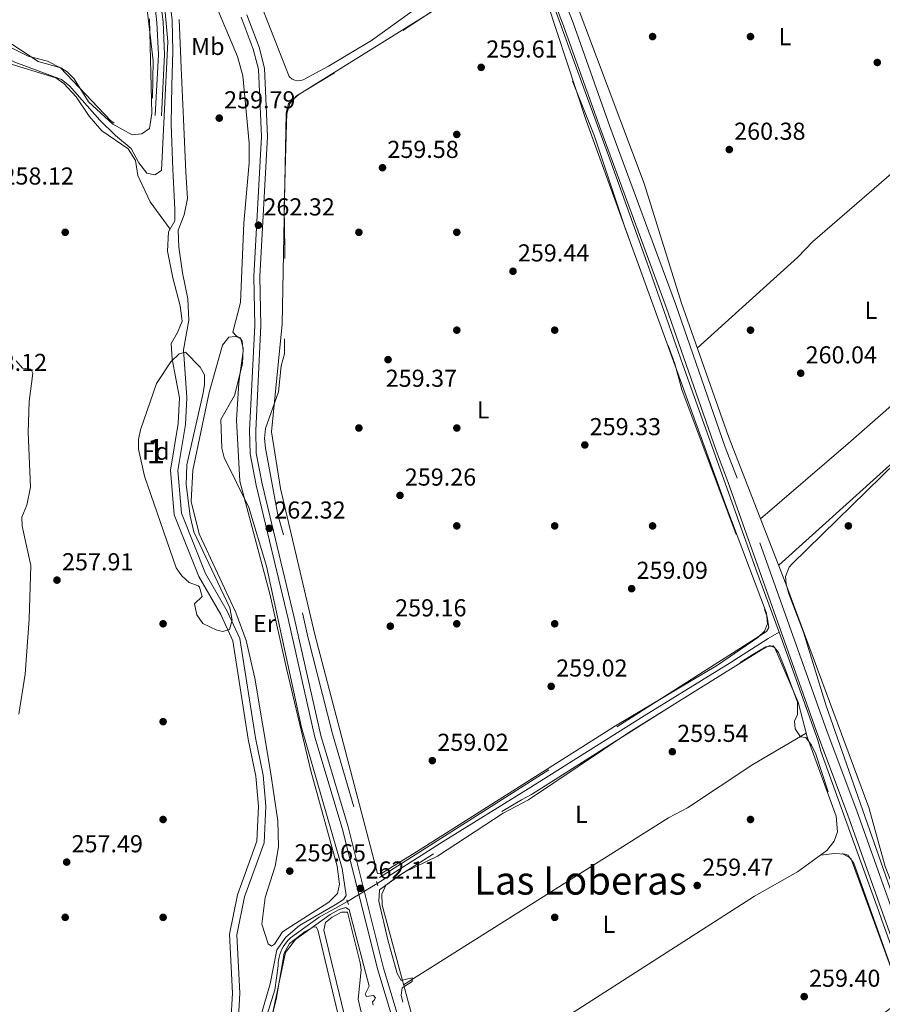
# Model space of a CAD drawing. Extents: x 608516 to 615481, y 664706 to 669442.
# Drawn here: x 614241 to 614594, y 667744 to 668147 of the extents above; entities that cross this region are included whole.
import ezdxf
from ezdxf.enums import TextEntityAlignment as Align

# ---------------------------------------------------------------- set-up
doc = ezdxf.new("R2010")
doc.units = 0
doc.header["$MEASUREMENT"] = 0
for name, pattern in [('DGN Style 2', [82.05805, 49.23483, -32.82322]), ('DGN Style 3', [114.88127, 82.05805, -32.82322]), ('DGN Style 5', [57.440635, 24.617415, -32.82322])]:
    doc.linetypes.add(name, pattern=pattern)
for name, color, linetype in [('Nivel 13', 7, 'Continuous'), ('Nivel 17', 7, 'Continuous'), ('Nivel 21', 7, 'Continuous'), ('Nivel 22', 7, 'Continuous'), ('Nivel 35', 7, 'Continuous'), ('Nivel 36', 7, 'Continuous'), ('Nivel 37', 7, 'Continuous'), ('Nivel 41', 7, 'Continuous'), ('Nivel 45', 7, 'Continuous'), ('Nivel 48', 7, 'Continuous'), ('Nivel 5', 7, 'Continuous'), ('Nivel 51', 7, 'Continuous'), ('Nivel 57', 7, 'Continuous'), ('Nivel 7', 7, 'Continuous')]:
    doc.layers.add(name, color=color, linetype=linetype)
doc.styles.add('Style-arial', font='arial.shx', dxfattribs={"bigfont": 'arialbig.shx'})
doc.styles.add('Style-arialn', font='arialn.shx', dxfattribs={"bigfont": 'arialnbig.shx'})
doc.styles.add('Style-times', font='times.shx', dxfattribs={"bigfont": 'timesbig.shx'})

# ---------------------------------------------------------------- blocks, each defined once
blk = doc.blocks.new('5PATER')
at = {"layer": 'Nivel 7', "linetype": 'Continuous', "lineweight": 0}
h = blk.add_hatch(color=53, dxfattribs=at)
edge = h.paths.add_edge_path()
edge.add_ellipse((0, 0), major_axis=(-1.1, -1.11), ratio=0.999422, start_angle=0, end_angle=360)
blk = doc.blocks.new('5PERFI')
at = {"layer": 'Nivel 17', "linetype": 'Continuous', "lineweight": 0}
h = blk.add_hatch(color=7, dxfattribs=at)
edge = h.paths.add_edge_path()
edge.add_arc((0, 0), 1.56, 315, 675)

msp = doc.modelspace()

# ---------------------------------------------------------------- linework, layer by layer
at = {"layer": 'Nivel 13', "color": 4, "linetype": 'Continuous', "lineweight": 13}
for points in [[(614301.92, 668161.24, 258.44), (614303.73, 668146.69, 258.28), (614303.96, 668133.87, 258.61)], [(614306.57, 668146.92, 258.28), (614307.08, 668134.04, 258.28), (614307.35, 668127.19, 258.28), (614308.36, 668106.3, 258.28), (614309.25, 668084.56, 258.44), (614310.02, 668073.88, 258.28), (614308.55, 668067.09, 258.44), (614306.22, 668060.93, 258.44), (614306.45, 668053.9, 258.44), (614307.88, 668043.43, 258.44), (614310.15, 668032.83, 258.44), (614310.47, 668024.13, 258.28), (614308.31, 668011.94, 258.28), (614309.75, 667992.42, 258.28), (614309.19, 667981.49, 258.11), (614306.05, 667962.71, 257.77), (614307.54, 667945.2, 257.27), (614317.31, 667920.61, 256.94), (614326.22, 667905.19, 256.94), (614331.38, 667893.92, 256.94), (614337.69, 667853.38, 256.94), (614340.89, 667838.14, 256.94), (614341.94, 667825.47, 256.77), (614341.27, 667810.51, 256.77), (614333.3, 667788.44, 256.6), (614330.16, 667772.85, 256.6), (614331.33, 667748.95, 256.6), (614330.69, 667736.68, 256.6)], [(614303.67, 668008.1, 258.28), (614303.3, 668014.51, 258.11), (614305.9, 668019.01, 258.11), (614307.82, 668023.65, 258.28), (614306.96, 668029.97, 258.28), (614303.97, 668041.36, 258.44), (614301.85, 668052.3, 258.44), (614302.24, 668060.2, 258.44), (614304.83, 668064.71, 258.44), (614304.74, 668069.39, 258.44), (614303.99, 668085.61, 258.61), (614303.28, 668104.17, 258.61), (614303.56, 668120.11, 258.61), (614303.96, 668133.87, 258.61)], [(614303.67, 668008.1, 258.28), (614306.73, 667992.38, 258.28), (614306.19, 667981.81, 258.11), (614303.02, 667962.83, 257.77), (614304.58, 667944.5, 257.27), (614314.59, 667919.29, 256.94), (614323.54, 667903.81, 256.94), (614328.47, 667893.04, 256.94), (614334.72, 667852.84, 256.94), (614337.91, 667837.71, 256.94), (614338.92, 667825.41, 256.77), (614338.29, 667811.1, 256.77), (614330.39, 667789.26, 256.6), (614327.13, 667773.07, 256.6), (614328.32, 667748.95, 256.6), (614327.7, 667737.26, 256.6), (614323.61, 667725.46, 256.6), (614317.35, 667714.72, 256.6), (614302.31, 667671.76, 256.44), (614296.16, 667660.17, 256.44), (614267.11, 667634.29, 256.6), (614254.15, 667624.08, 256.6), (614245.33, 667614.4, 256.6), (614235.82, 667600.89, 256.6)]]:
    msp.add_polyline3d(points, dxfattribs=at)
at = {"layer": 'Nivel 13', "color": 4, "linetype": 'Continuous', "lineweight": 0}
for points in [[(614302.82, 668061.22, 258.44), (614294.75, 668072.47, 257.97), (614289.71, 668083.26, 257.92), (614288.69, 668089.4, 257.92), (614285.75, 668094.09, 257.92), (614275.02, 668101.43, 257.92), (614269.75, 668107.44, 257.92), (614264.44, 668115.35, 257.92), (614259.4, 668120.8, 258.08), (614256.13, 668123.1, 258.08), (614234.85, 668129.74, 258.08), (614215.27, 668140.4, 258.08), (614195.01, 668156.23, 257.91)], [(614458.52, 668155.63, 261.51), (614467.45, 668131.16, 261.35), (614482.5, 668089.95, 261.35), (614497.62, 668047.73, 261.68), (614499, 668043.95, 261.68), (614512.38, 668005.82, 261.18), (614526.91, 667965.08, 261.35), (614542.22, 667922.37, 261.35), (614551.67, 667896.5, 261.47)], [(614551.67, 667896.5, 261.47), (614547.23, 667894.01, 260.62), (614531.7, 667884.09, 260.62), (614496.56, 667862.33, 260.28), (614449.14, 667832.51, 260.45), (614414.49, 667810.95, 260.12), (614387.43, 667793.9, 260.12)], [(614551.67, 667896.5, 261.47), (614554.7, 667888.21, 261.51), (614567.45, 667852.39, 261.51), (614568.7, 667847.94, 261.35), (614582.39, 667810.16, 261.35), (614592.32, 667782.74, 261.51), (614593.71, 667778.79, 261.18), (614601.46, 667757.27, 261.18), (614605.28, 667748.71, 260.84)], [(614299.21, 667646.92, 259.95), (614302.93, 667652.16, 260.12), (614308.55, 667662.53, 260.12), (614315.73, 667677.85, 260.12), (614326.15, 667701.23, 260.12), (614334.47, 667720.13, 260.12), (614341.83, 667738.15, 260.12), (614345.67, 667750.43, 260.12), (614346.96, 667760.22, 260.12), (614347.01, 667761.38, 260.16), (614347.15, 667762.53, 260.19), (614347.38, 667763.67, 260.22), (614347.69, 667764.79, 260.25), (614348.08, 667765.89, 260.27), (614348.55, 667766.95, 260.28), (614349.1, 667767.97, 260.29), (614349.73, 667768.95, 260.3), (614350.42, 667769.88, 260.3), (614351.19, 667770.75, 260.29), (614352.02, 667771.57, 260.28), (614363.77, 667780.1, 260.12), (614375.33, 667786.46, 259.95)]]:
    msp.add_polyline3d(points, dxfattribs=at)
at = {"layer": 'Nivel 21', "color": 1, "linetype": 'DGN Style 2', "lineweight": 0, "flags": 128}
for points, elevation in [([(614387.68, 667792.95), (614387.25, 667794.6)], 260.45), ([(614375.1, 667787.21), (614375.71, 667785.24)], 260.12)]:
    msp.add_lwpolyline(points, dxfattribs=dict(at, elevation=elevation))
at = {"layer": 'Nivel 21', "color": 7, "linetype": 'Continuous', "lineweight": 0}
for points in [[(614046.74, 668408.25, 260.76), (614055.49, 668404.48, 260.6), (614091.96, 668385.72, 260.26), (614103.96, 668379.15, 260.1), (614120.28, 668368.08, 260.1), (614149.6, 668342.05, 260.26), (614202.39, 668300.6, 260.26), (614215.94, 668288.02, 260.1), (614227.53, 668273.21, 260.1), (614244.48, 668254.74, 260.1), (614268.47, 668225.51, 260.1), (614275.66, 668214.93, 260.1), (614286.5, 668195.84, 260.1), (614290.58, 668186.72, 260.1), (614296.39, 668167.48, 260.1), (614298.68, 668156.94, 259.93), (614299.97, 668146.01, 259.93), (614300.55, 668132.7, 259.93), (614299.28, 668107.6, 259.93)], [(614455.12, 668166.74, 261.35), (614463.66, 668144.44, 261.18), (614478.83, 668101.84, 261.18), (614505.61, 668029.41, 260.51), (614525.95, 667970.78, 260.51), (614530.9, 667957.7, 260.51), (614567.54, 667854.42, 261.2), (614579.63, 667822.22, 261.35), (614591.93, 667787.75, 259.9), (614600.19, 667764.43, 260.17), (614605.6, 667752.46, 260.51), (614609.7, 667746.82, 260.68), (614611.83, 667744.85, 260.9), (614615.93, 667734.17, 260.04), (614618.25, 667730.11, 260.04), (614652.79, 667673.69, 259.88), (614681.73, 667629.25, 260.44)], [(614489.43, 667512.43, 261.84), (614482.1, 667525.23, 261.79), (614455.71, 667568.48, 261.79), (614435.62, 667604.77, 261.63), (614417.71, 667655.58, 261.29), (614410.68, 667679.6, 261.29), (614396.08, 667739.28, 261.46), (614390.1, 667759.22, 261.63), (614375.61, 667817.06, 261.79), (614364.47, 667854.3, 261.96), (614353.54, 667902.58, 261.63), (614340.42, 667957.13, 262.13), (614338.05, 667969.76, 262.3), (614337.86, 667978.99, 262.3), (614339.97, 668021.85, 262.13), (614339.51, 668041.93, 262.13), (614342.66, 668099.1, 262.3), (614341.42, 668127.04, 262.8), (614339.23, 668135.66, 262.46), (614334.26, 668148.89, 262.3)]]:
    msp.add_polyline3d(points, dxfattribs=at)
at = {"layer": 'Nivel 21', "color": 7, "linetype": 'DGN Style 3', "lineweight": 0}
for points in [[(614749.7, 667827.79, 259.66), (614741.52, 667822.67, 259.65), (614706.23, 667800.19, 259.17), (614692.83, 667791.93, 259.24), (614630.45, 667750.64, 259.91), (614623.43, 667746.75, 260.34), (614621.36, 667746.24, 260.5), (614619.23, 667746.19, 260.62), (614616.13, 667746.98, 260.71), (614614.29, 667748.05, 260.72), (614612.72, 667749.5, 260.68), (614609.08, 667754.49, 260.51), (614603.92, 667765.93, 260.17), (614595.72, 667789.09, 259.9), (614583.41, 667823.6, 261.35), (614571.32, 667855.78, 261.2), (614534.53, 667959.45, 260.51), (614529.72, 667972.15, 260.51), (614509.39, 668030.76, 260.51), (614482.58, 668103.27, 261.18), (614467.52, 668145.58, 261.18), (614458.93, 668168.01, 261.35)], [(614296.21, 668156.53, 259.93), (614297.48, 668145.81, 259.93), (614298.05, 668132.71, 259.93), (614296.78, 668107.73, 259.93)], [(614331.94, 668147.94, 262.3), (614336.84, 668134.91, 262.46), (614338.94, 668126.67, 262.8), (614340.16, 668099.11, 262.3), (614337.01, 668041.97, 262.13), (614337.47, 668021.88, 262.13), (614335.36, 667979.03, 262.3), (614335.55, 667969.51, 262.3), (614337.98, 667956.6, 262.13), (614351.11, 667902.02, 261.63), (614362.05, 667853.66, 261.96), (614373.2, 667816.4, 261.79), (614387.69, 667758.56, 261.63), (614393.67, 667738.62, 261.46), (614408.26, 667678.95, 261.29), (614415.33, 667654.82, 261.29), (614427.19, 667621.17, 261.03)]]:
    msp.add_polyline3d(points, dxfattribs=at)
at = {"layer": 'Nivel 22', "color": 4, "linetype": 'DGN Style 5', "lineweight": 0, "extrusion": (-0.010076, -0.006191, 0.99993), "elevation": -10064.83, "flags": 128}
msp.add_lwpolyline([(614358.86, 667744.39), (614346.76, 667736.95)], dxfattribs=at)
at = {"layer": 'Nivel 35', "color": 92, "linetype": 'DGN Style 3', "lineweight": 0}
msp.add_polyline3d([(614321.93, 667897.39, 258.96), (614316.24, 667900.08, 258.34), (614313.74, 667903.61, 258.14), (614312.78, 667908.1, 258.13), (614315.96, 667911.13, 258.34), (614314.89, 667914.99, 258.52), (614314.37, 667915.56, 258.55), (614310.61, 667916.86, 258.55), (614307.6, 667919.6, 258.43), (614305.32, 667922.87, 258.34), (614292.4, 667960.31, 258.55), (614289.94, 667971.34, 258.55), (614289.98, 667975.26, 258.59), (614290.73, 667979.21, 258.68), (614297.31, 667998.23, 258.55), (614303.18, 668007.11, 258.55), (614306.53, 668010.33, 258.6), (614309.16, 668010.97, 258.76), (614315.2, 668004.92, 259.62), (614316.89, 668001.68, 260.01), (614316.92, 667997.72, 260.22), (614316.18, 667993.72, 260.24), (614309.74, 667964.91, 259.8), (614309.47, 667956.93, 259.64), (614311.01, 667943.92, 259.59), (614312.62, 667937.59, 259.59), (614327.3, 667906.51, 259.59), (614328.24, 667901.43, 259.59), (614327.07, 667897.62, 259.59), (614324.47, 667896.86, 259.59), (614321.93, 667897.39, 258.96)], dxfattribs=at)
at = {"layer": 'Nivel 36', "color": 92, "linetype": 'Continuous', "lineweight": 0, "extrusion": (0.574261, -0.657395, 0.487909), "elevation": -86066.73, "flags": 128}
msp.add_lwpolyline([(902413.9, 48405.18), (902300.9, 48404.65), (902253.62, 48405.65)], dxfattribs=at)
at = {"layer": 'Nivel 36', "color": 92, "linetype": 'Continuous', "lineweight": 0}
for points in [[(614627.62, 668151.98, 260.64), (614663.48, 668052.51, 259.89), (614703.21, 667937.16, 259.62), (614739.53, 667838.73, 259.45), (614740.35, 667834.75, 259.59), (614740.18, 667833.24, 259.62), (614738.62, 667831.14, 259.62), (614661.02, 667782.69, 259.47), (614616.96, 667753.56, 259.79), (614613.54, 667754.71, 259.79), (614610.79, 667757.89, 259.79), (614604.37, 667771.7, 259.79), (614600.9, 667785.84, 259.79), (614595.09, 667800.76, 259.79), (614588.32, 667824.89, 259.79), (614554.5, 667916.3, 260.29), (614531, 667976.48, 260.29), (614511.78, 668031.05, 260.29), (614496.6, 668079.96, 260.32), (614462.42, 668171.01, 260.26)], [(614294.42, 668147.23, 259.39), (614295.39, 668108.6, 259.62), (614294.43, 668102.49, 259.73), (614291.36, 668100.3, 259.73), (614287.31, 668099.88, 259.73), (614279.47, 668104.24, 259.57), (614269.56, 668113.26, 259.56), (614263.62, 668122.71, 259.56), (614260.76, 668125.53, 259.56), (614258.17, 668127.26, 259.56), (614248.98, 668129.76, 259.73), (614191.88, 668167.6, 259.89)], [(614453.1, 668165.73, 260.25), (614472.83, 668105.75, 260.09), (614529.93, 667948.28, 260.45), (614546.52, 667904.27, 260.26), (614546.93, 667899.93, 260.43), (614545.76, 667897.02, 260.43), (614543.06, 667894.35, 260.43), (614526.53, 667883.09, 260.26), (614484.87, 667858.28, 259.93), (614403.53, 667806.75, 259.26), (614388.95, 667797.85, 259.26), (614387.6, 667797.95, 259.26), (614361.99, 667895.55, 259.59), (614347.91, 667955.26, 259.59), (614344.25, 667978.51, 259.93)], [(614415.3, 668160.16, 260.43), (614385.1, 668138.42, 260.43), (614367.62, 668127.85, 260.33), (614357.26, 668122.37, 260.26), (614356.16, 668122.01, 260.36), (614355, 668121.94, 260.42), (614353.86, 668122.13, 260.43), (614352.8, 668122.59, 260.39), (614351.49, 668123.72, 260.26), (614338.02, 668158.18, 260.26)], [(614344.25, 667978.51, 259.93), (614348.64, 668022.5, 259.76), (614350.32, 668108.74, 260.26), (614351.26, 668112.69, 260.26), (614355.44, 668116.32, 260.26), (614421.16, 668157.31, 260.09)], [(614518.25, 668012.67, 260.29), (614559.4, 668049.84, 260.29), (614565.33, 668056.07, 260.29), (614598.61, 668084.85, 260.63), (614638.38, 668122.13, 260.41)], [(614551.53, 667923.89, 260.29), (614594.15, 667962.32, 259.38), (614662.38, 668023.82, 260.12), (614665.1, 668026.98, 260.19), (614667.64, 668028.64, 260.12), (614671.43, 668029.44, 259.83)], [(614350.46, 667881.73, 259.8), (614360.36, 667839.89, 259.17), (614371.1, 667800.94, 259.38), (614372.01, 667793.62, 259.17), (614371.24, 667789.71, 259.35), (614367.77, 667786.18, 259.5), (614348.82, 667774.05, 259.8), (614345.58, 667769, 259.8), (614344.28, 667768.26, 259.8), (614342.89, 667769.19, 260.01), (614340.31, 667777.19, 259.64), (614341.71, 667788.07, 259.8), (614345.8, 667800.86, 259.8), (614347.13, 667808.78, 259.8), (614346.85, 667819.49, 259.8), (614343.89, 667839.66, 259.8), (614337.44, 667877.81, 260.22), (614333.95, 667893.11, 259.71), (614329.68, 667904.6, 259.59), (614314.69, 667936.7, 259.38), (614311.41, 667949.92, 259.59), (614312.11, 667962.74, 259.59), (614318.8, 667994.58, 260.01), (614324.25, 668013.83, 260.22), (614326.91, 668017.16, 260.01), (614329.41, 668017.47, 260.01), (614331.45, 668016.91, 260.01), (614332.37, 668015.46, 260.01), (614332.73, 668011.46, 260.19), (614330.97, 667998.62, 260.22), (614330, 667983.15, 260.01), (614331.36, 667958.3, 260.03), (614343.81, 667911.71, 260.13), (614350.46, 667881.73, 259.8)], [(614241.1, 667863.06, 257.58), (614243.64, 667879.41, 257.37), (614245.28, 667901.84, 257.58), (614245.89, 667923.83, 257.58), (614242.4, 667939.88, 257.58), (614242.26, 667943.57, 257.58), (614244.33, 667948.54, 257.58), (614245.76, 667955.83, 257.58), (614244.83, 667978.23, 257.79), (614245.3, 667990.83, 257.79), (614246.82, 668002.48, 258), (614245.89, 668004.1, 257.79), (614242.52, 668004.42, 257.79), (614239.9, 668007.44, 258)], [(614403.92, 667731.49, 259.26), (614389.51, 667784.98, 259.43), (614389.42, 667789.5, 259.43), (614391.03, 667793.16, 259.27), (614398.4, 667798.39, 259.26), (614412.09, 667805.07, 259.26), (614438.95, 667822.53, 259.26), (614449.26, 667828.06, 259.26), (614490.28, 667855.51, 259.59), (614544.51, 667889.41, 259.76), (614547.93, 667891.11, 259.93), (614550, 667890.22, 259.76), (614559.46, 667867.96, 259.93), (614563.11, 667853.75, 259.93), (614574.99, 667821.4, 260.09), (614575.52, 667814.9, 260.26), (614574.21, 667811.15, 260.26), (614571.24, 667807.28, 260.26), (614559.25, 667798.64, 260.2), (614541.64, 667788.69, 260.09), (614417.42, 667708.96, 259.76)], [(614398.29, 667752.38, 259.32), (614506.56, 667820.65, 260.16), (614514.21, 667824.82, 259.98), (614540.91, 667842.48, 260.41), (614562.71, 667855.31, 259.93)], [(614599.79, 667752.92, 259.93), (614582.27, 667802.21, 259.93), (614579.74, 667805.37, 259.93), (614578.71, 667805.86, 259.93), (614574.17, 667806.11, 259.93), (614568.73, 667805.47, 260.25)], [(614382.31, 667706.05, 258.96), (614365.7, 667774.83, 259.59), (614366.37, 667777.88, 259.59), (614369.09, 667780.05, 259.59), (614372.83, 667782.1, 259.59), (614375.35, 667782.08, 259.17)], [(614375.35, 667782.08, 259.17), (614380.5, 667761.48, 259.25), (614380.86, 667758.59, 259.17), (614379.69, 667746.62, 259.17), (614383.68, 667729.42, 259.17)], [(614329.27, 667581.52, 259.65), (614348.29, 667600.86, 260.06), (614359.02, 667612.76, 259.91), (614369.31, 667621.82, 259.03), (614383.95, 667634.79, 259.08), (614391.05, 667642.72, 259.41), (614392.64, 667646.77, 259.44), (614392.19, 667654.62, 259.23), (614390.24, 667666.46, 259.23), (614381.54, 667697.93, 259.23), (614363.39, 667774.39, 259.43), (614362.73, 667775.97, 259.44), (614361.55, 667776.07, 259.65), (614358.01, 667774.22, 259.65), (614351.66, 667769.29, 259.65), (614349.51, 667765.39, 259.5), (614346.13, 667746.38, 259.65), (614343.21, 667734.74, 259.45), (614332.79, 667710.67, 259.44), (614331.82, 667705.85, 259.44), (614311.48, 667662.69, 259.26), (614305.42, 667652.82, 259.67), (614302.18, 667651.1, 259.44)]]:
    msp.add_polyline3d(points, dxfattribs=at)
at = {"layer": 'Nivel 5', "color": 30, "linetype": 'DGN Style 3', "lineweight": 0, "elevation": 260, "flags": 128}
for points in [[(614030.93, 668378.41), (614042.6, 668394.13), (614047.01, 668399.26), (614049.44, 668400.73), (614053.3, 668400.12), (614057.15, 668398.6), (614077.5, 668388.37), (614095.11, 668378.85), (614109.98, 668369.02), (614118.32, 668362.06), (614130.19, 668350.01), (614155.93, 668331.15), (614167.9, 668320.52), (614202.57, 668293.7), (614212.86, 668284.41), (614234.64, 668257.82), (614247.08, 668245.11), (614249.13, 668241.54), (614262.07, 668226.17), (614273.2, 668209.54), (614287.9, 668181.37), (614291.95, 668164.82), (614295.88, 668130.05), (614295.56, 668101.53), (614293.75, 668097.89), (614289.56, 668098.71), (614285.4, 668100.73), (614278.57, 668105.67), (614258.08, 668127.24), (614252.73, 668129.96), (614244.91, 668132.03), (614237.73, 668135.56), (614233.65, 668138.44), (614231.65, 668141.17), (614217.6, 668148.85), (614167.25, 668184.45), (614156.31, 668193.41), (614135.74, 668215.37), (614101.06, 668239.62), (614087.18, 668247.59), (614039.08, 668272.27), (613978.68, 668297.36), (613976.97, 668300.79), (613977.75, 668304.85), (614030.93, 668378.41)], [(614349.69, 668053.04), (614349.4, 668070.18), (614350.42, 668104.43), (614350.56, 668108.42), (614351.83, 668112.69), (614354.53, 668115.73), (614391.98, 668138.58), (614434.74, 668166.77), (614443.56, 668171.75), (614448.09, 668173.26), (614450.51, 668172.14), (614460.41, 668144.01), (614466.32, 668124.26), (614476.24, 668099.33), (614488.77, 668061.68), (614509.06, 668006.24), (614511.95, 667995.71), (614546.79, 667902.85), (614547.56, 667898.47), (614546.59, 667896.81), (614388.03, 667796.04), (614385.89, 667796.05), (614383.41, 667806.77), (614369.16, 667855.04), (614359.16, 667894.63), (614355.76, 667909.66), (614355.34, 667914.59), (614346.89, 667944.59), (614341.8, 667971.75), (614341.46, 667975.77), (614341.82, 667979.8), (614347.2, 667994.85), (614348.22, 668005.36), (614349.55, 668010.26), (614349.69, 668053.04)], [(614432.54, 667636.58), (614424.51, 667648.06), (614417.42, 667667.58), (614412.02, 667687.95), (614398.39, 667743.73), (614397.29, 667748.24), (614397.66, 667751.22), (614401.81, 667753.73), (614401.72, 667755.33), (614399.47, 667754.8), (614397.23, 667754.14), (614395.59, 667757), (614391.86, 667770.86), (614388.16, 667786.61), (614388.44, 667791.19), (614395.64, 667796.55), (614418.68, 667811.26), (614422.03, 667813.59), (614446.43, 667827.97), (614450.46, 667830.21), (614482.56, 667850.52), (614522.18, 667875.54), (614540.95, 667887.46), (614546.27, 667890.57), (614549.33, 667891.01), (614551.5, 667888.19), (614554.31, 667881.11), (614559.21, 667867.98), (614559.23, 667862.88), (614558.04, 667860.13), (614558.22, 667857.06), (614560.41, 667853.83), (614562.55, 667853.58), (614564.91, 667850.33), (614566.71, 667846.66), (614576.02, 667818.26), (614576.51, 667814.4), (614575.28, 667812.45), (614572.44, 667810.55), (614571.98, 667806.77), (614574.46, 667805.56), (614577.65, 667806.01), (614580.97, 667804.19), (614599.36, 667753.88), (614601.63, 667749.42), (614600.77, 667745.51), (614584.94, 667733.76), (614561.49, 667719.3), (614558.45, 667716.18), (614539.77, 667704.93), (614503.5, 667680.1), (614503.83, 667678.91), (614508.1, 667680.87), (614526.59, 667693.28), (614592.7, 667734.06), (614605.31, 667741.07), (614607.31, 667741.32), (614608.99, 667739.94), (614626.51, 667711.72), (614642.58, 667684.04), (614673.99, 667633.39), (614675.14, 667629.57), (614673.81, 667626.95), (614669.69, 667624.03), (614620.42, 667592.23), (614618.31, 667588.83), (614619.48, 667584.74), (614613.73, 667579.78), (614599.55, 667571.95), (614510.53, 667516.06), (614502.14, 667511.49), (614500.88, 667512.16), (614498.28, 667515.7), (614490.49, 667520.62), (614445.75, 667595.27), (614440.08, 667606.63), (614437.61, 667614.27), (614436.73, 667618.15), (614436.92, 667622.05), (614438.55, 667624.02), (614438.12, 667626.81), (614433.9, 667630.46)]]:
    msp.add_lwpolyline(points, dxfattribs=at)
at = {"layer": 'Nivel 5', "color": 30, "linetype": 'Continuous', "lineweight": 0, "elevation": 260, "flags": 128}
for points in [[(614300.73, 668151.48), (614301.97, 668137.96), (614299.37, 668085.22), (614296.61, 668083.51), (614293.36, 668084.16), (614290.05, 668088.44), (614286.94, 668094.27), (614280.49, 668099.62), (614274.14, 668105.83), (614261.69, 668119.93), (614258.55, 668122.47), (614239.45, 668129.55), (614221.11, 668138.82), (614179.08, 668170.33)], [(614317.9, 668161.75), (614330.35, 668131.79), (614332.53, 668123.91), (614335.23, 668096.38), (614335.2, 668088.36), (614332.99, 668063.76), (614331.61, 668031.3), (614328.44, 668019.22), (614329.87, 668017.62), (614331.78, 668016.39), (614332.66, 668012.44), (614332.42, 668006.25), (614329.23, 667993.29), (614323.58, 667983.42), (614323.95, 667971.72), (614324.96, 667967.91), (614334.99, 667947.52), (614342.2, 667923.49), (614356.48, 667857.57), (614373.13, 667800.01), (614374.76, 667788.9), (614373.68, 667787.31), (614370.3, 667785.13), (614355.77, 667776.69), (614350.14, 667771.93), (614346.4, 667766.72), (614343.78, 667752.78), (614337.64, 667731.68)], [(614608.26, 667759.92), (614570.89, 667866.41), (614561.68, 667896.59), (614555.7, 667912.21), (614554.59, 667916.13), (614554.36, 667919.38), (614555.84, 667923.08), (614557.02, 667924.49), (614599.68, 667966.19)], [(614343.72, 667736.01), (614350.02, 667765.59), (614354.15, 667770.96), (614368.32, 667781.14), (614371.92, 667783.16), (614374.7, 667784.01), (614376.09, 667783.09), (614384.22, 667751.87), (614382.56, 667748.59), (614383.12, 667747.62), (614385.94, 667748.11), (614386.83, 667747.16), (614386.22, 667746.12), (614385.59, 667745.41), (614385.83, 667744.08)]]:
    msp.add_lwpolyline(points, dxfattribs=at)
at = {"layer": 'Nivel 51', "color": 4, "linetype": 'Continuous', "lineweight": 13}
for points in [[(614301.92, 668161.24, 258.44), (614303.73, 668146.69, 258.28), (614303.96, 668133.87, 258.61), (614303.56, 668120.11, 258.61), (614303.28, 668104.17, 258.61), (614303.99, 668085.61, 258.61), (614304.74, 668069.39, 258.44), (614304.83, 668064.71, 258.44), (614302.24, 668060.2, 258.44), (614301.85, 668052.3, 258.44), (614303.97, 668041.36, 258.44), (614306.96, 668029.97, 258.28), (614307.82, 668023.65, 258.28), (614305.9, 668019.01, 258.11), (614303.3, 668014.51, 258.11), (614303.67, 668008.1, 258.28), (614306.73, 667992.38, 258.28), (614306.19, 667981.81, 258.11), (614303.02, 667962.83, 257.77), (614304.58, 667944.5, 257.27), (614314.59, 667919.29, 256.94), (614323.54, 667903.81, 256.94), (614328.47, 667893.04, 256.94), (614334.72, 667852.84, 256.94), (614337.91, 667837.71, 256.94), (614338.92, 667825.41, 256.77), (614338.29, 667811.1, 256.77), (614330.39, 667789.26, 256.6), (614327.13, 667773.07, 256.6), (614328.32, 667748.95, 256.6), (614327.7, 667737.26, 256.6)], [(614330.69, 667736.68, 256.6), (614331.33, 667748.95, 256.6), (614330.16, 667772.85, 256.6), (614333.3, 667788.44, 256.6), (614341.27, 667810.51, 256.77), (614341.94, 667825.47, 256.77), (614340.89, 667838.14, 256.94), (614337.69, 667853.38, 256.94), (614331.38, 667893.92, 256.94), (614326.22, 667905.19, 256.94), (614317.31, 667920.61, 256.94), (614307.54, 667945.2, 257.27), (614306.05, 667962.71, 257.77), (614309.19, 667981.49, 258.11), (614309.75, 667992.42, 258.28), (614308.31, 668011.94, 258.28), (614310.47, 668024.13, 258.28), (614310.15, 668032.83, 258.44), (614307.88, 668043.43, 258.44), (614306.45, 668053.9, 258.44), (614306.22, 668060.93, 258.44), (614308.55, 668067.09, 258.44), (614310.02, 668073.88, 258.28), (614309.25, 668084.56, 258.44), (614308.36, 668106.3, 258.28), (614307.35, 668127.19, 258.28), (614307.08, 668134.04, 258.28), (614306.57, 668146.92, 258.28)]]:
    msp.add_polyline3d(points, dxfattribs=at)
at = {"layer": 'Nivel 57', "color": 92, "linetype": 'DGN Style 3', "lineweight": 0}
msp.add_polyline3d([(614321.93, 667897.39, 258.96), (614324.47, 667896.86, 259.59), (614327.07, 667897.62, 259.59), (614328.24, 667901.43, 259.59), (614327.3, 667906.51, 259.59), (614312.62, 667937.59, 259.59), (614311.01, 667943.92, 259.59), (614309.47, 667956.93, 259.64), (614309.74, 667964.91, 259.8), (614316.18, 667993.72, 260.24), (614316.92, 667997.72, 260.22), (614316.89, 668001.68, 260.01), (614315.2, 668004.92, 259.62), (614309.16, 668010.97, 258.76), (614306.53, 668010.33, 258.6), (614303.18, 668007.11, 258.55), (614297.31, 667998.23, 258.55), (614290.73, 667979.21, 258.68), (614289.98, 667975.26, 258.59), (614289.94, 667971.34, 258.55), (614292.4, 667960.31, 258.55), (614305.32, 667922.87, 258.34), (614307.6, 667919.6, 258.43), (614310.61, 667916.86, 258.55), (614314.37, 667915.56, 258.55), (614314.89, 667914.99, 258.52), (614315.96, 667911.13, 258.34), (614312.78, 667908.1, 258.13), (614313.74, 667903.61, 258.14), (614316.24, 667900.08, 258.34)], close=True, dxfattribs=at)

# ---------------------------------------------------------------- block references
at = {"layer": 'Nivel 17', "color": 7, "linetype": 'Continuous', "lineweight": 0}
for p in [(614500, 668140, 260.32), (614540, 668140, 260.54), (614420, 668100, 259.57), (614260, 668060, 258.07), (614380, 668060, 259.46), (614420, 668060, 259.36), (614420, 668020, 259.46), (614460, 668020, 259.68), (614540, 668020, 259.79), (614380, 667980, 259.14), (614420, 667980, 259.36), (614420, 667940, 259.36), (614460, 667940, 259.57), (614500, 667940, 259.68), (614580, 667940, 259.46), (614300, 667900, 256.89), (614420, 667900, 259.25), (614460, 667900, 259.79), (614300, 667860, 256.89), (614300, 667820, 256.79), (614540, 667820, 259.57), (614260, 667780, 257.23), (614300, 667780, 256.89), (614460, 667780, 259.57)]:
    msp.add_blockref('5PERFI', p, dxfattribs=at)
at = {"layer": 'Nivel 7', "color": 53, "linetype": 'Continuous', "lineweight": 0}
for p in [(614591.82, 668129.4, 260.49), (614429.97, 668127.41, 259.61), (614322.94, 668106.66, 259.79), (614531.34, 668093.82, 260.38), (614389.64, 668086.39, 259.58), (614338.95, 668062.89, 262.31), (614442.97, 668044.08, 259.44), (614391.92, 668007.96, 259.37), (614560.53, 668002.4, 260.04), (614472.31, 667973.07, 259.33), (614396.78, 667952.46, 259.26), (614343.38, 667938.99, 262.31), (614256.63, 667917.84, 257.91), (614491.44, 667914.35, 259.09), (614392.82, 667899.01, 259.16), (614458.56, 667874.42, 259.02), (614508.07, 667847.71, 259.54), (614410, 667844.06, 259.02), (614260.61, 667802.59, 257.49), (614351.75, 667798.9, 259.65), (614380.62, 667791.86, 262.11), (614518.23, 667793.03, 259.47), (614561.95, 667747.62, 259.4)]:
    msp.add_blockref('5PATER', p, dxfattribs=at)

# ---------------------------------------------------------------- texts
at = {"layer": 'Nivel 37', "color": 92, "linetype": 'Continuous', "lineweight": 0}
for s, style, p in [('L', 'Style-arialn', (614554.08, 668139.95, 260.51)), ('Mb', 'Style-arialn', (614318.28, 668135.97, 260)), ('L', 'Style-arialn', (614589.2, 668028.13, 260.11)), ('L', 'Style-arialn', (614430.77, 667987.45, 259.42)), ('Fd', 'Style-arial', (614297.01, 667970.52, 259.19)), ('Er', 'Style-arialn', (614341.4, 667900.1, 259.88)), ('L', 'Style-arialn', (614470.92, 667822.12, 259.63)), ('L', 'Style-arialn', (614482.17, 667777.17, 259.55))]:
    msp.add_text(s, height=7, dxfattribs=dict(at, style=style)).set_placement(p, align=Align.MIDDLE_CENTER)
at = {"layer": 'Nivel 41', "color": 7, "linetype": 'Continuous', "lineweight": 0, "style": 'Style-arial'}
for s, p in [('259.61', (614432.05, 668131.41, 259.61)), ('259.79', (614324.93, 668110.66, 259.79)), ('260.38', (614533.33, 668097.82, 260.38)), ('259.58', (614391.63, 668090.39, 259.58)), ('258.12', (614234.39, 668079.51, 258.12)), ('262.32', (614341, 668066.89, 262.31)), ('259.44', (614444.96, 668048.08, 259.44)), ('260.04', (614562.52, 668006.4, 260.04)), ('258.12', (614223.43, 668003.31, 258.12)), ('259.37', (614390.95, 667996.85, 259.37)), ('259.33', (614474.3, 667977.07, 259.33)), ('259.26', (614398.77, 667956.46, 259.26)), ('262.32', (614345.43, 667942.99, 262.31)), ('257.91', (614258.71, 667921.84, 257.91)), ('259.09', (614493.43, 667918.35, 259.09)), ('259.16', (614394.81, 667903.01, 259.16)), ('259.02', (614460.61, 667878.42, 259.02)), ('259.54', (614510.05, 667851.71, 259.54)), ('259.02', (614412.05, 667848.06, 259.02)), ('257.49', (614262.6, 667806.59, 257.49)), ('259.65', (614353.74, 667802.9, 259.65)), ('259.47', (614520.28, 667797.03, 259.47)), ('262.11', (614382.71, 667795.86, 262.11)), ('259.40', (614563.93, 667751.62, 259.4))]:
    msp.add_text(s, height=7, dxfattribs=at).set_placement(p)
at = {"layer": 'Nivel 45', "color": 7, "linetype": 'Continuous', "lineweight": 0, "style": 'Style-times'}
msp.add_text('Las Loberas', height=11.5, dxfattribs=at).set_placement((614470.49, 667795.06, 259.82), align=Align.MIDDLE_CENTER)
at = {"layer": 'Nivel 48', "color": 92, "linetype": 'Continuous', "lineweight": 0, "style": 'Style-arialn'}
msp.add_text('1', height=10, dxfattribs=at).set_placement((614297.01, 667970.52, 259.19), align=Align.MIDDLE_CENTER)

doc.saveas('drawing.dxf')
